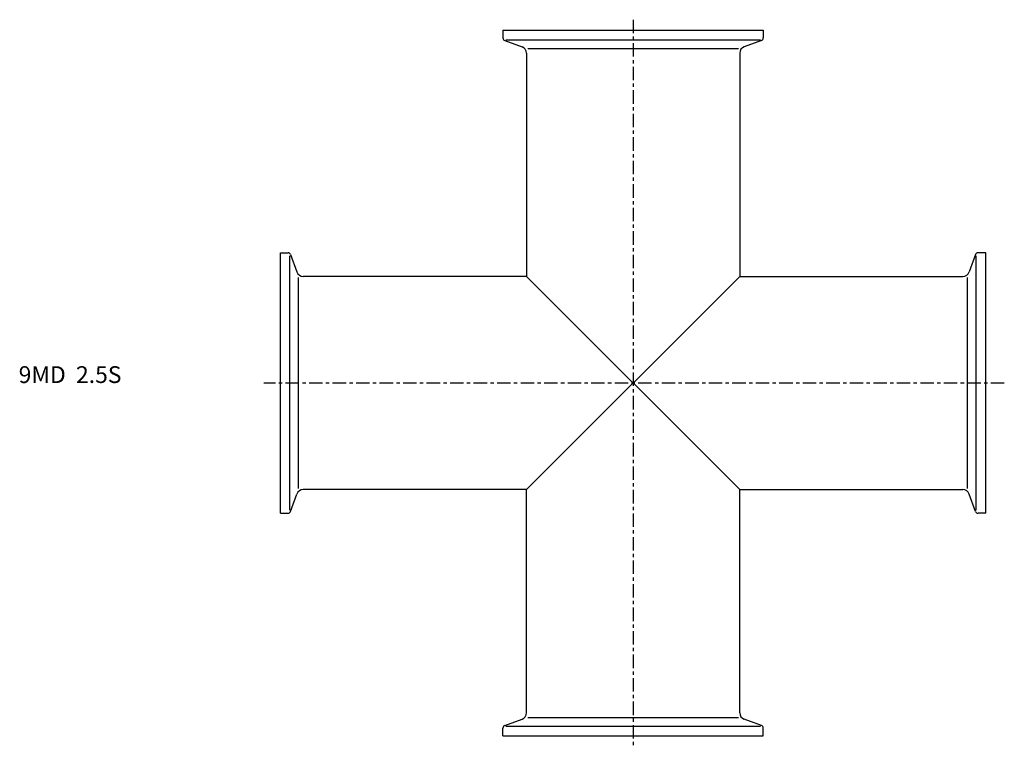
# Model space of a CAD drawing. Extents: x -78 to 216, y -108 to 108.
import ezdxf

# ---------------------------------------------------------------- set-up
doc = ezdxf.new("R2010")
doc.units = 0
doc.header["$MEASUREMENT"] = 0
doc.linetypes.add('CENTER', pattern=[7, 4, -1, 1, -1])
doc.layers.get('0').update_dxf_attribs({"linetype": 'CONTINUOUS'})

msp = doc.modelspace()

# ---------------------------------------------------------------- linework, layer by layer
at = {"linetype": 'CENTER'}
for p, q in [((105, 108.15), (105, -108.15)), ((215.53, 0), (-4.97, 0))]:
    msp.add_line(p, q, dxfattribs=at)
for p, q in [((66.25, 105), (143.75, 105)), ((66.25, 105), (66.25, 102.71)), ((143.75, 105), (143.75, 102.71)), ((66.78, 101.96), (71.93, 100.08)), ((67.11, 102.15), (142.89, 102.15)), ((143.22, 101.96), (138.07, 100.08)), ((73.25, 98.2), (73.25, 31.75)), ((73.63, 99.6), (136.37, 99.6)), ((136.75, 98.2), (136.75, 31.75)), ((0, -38.75), (0, 38.75)), ((0, 38.75), (2.29, 38.75)), ((3.04, 38.22), (4.92, 33.07)), ((206.96, 38.22), (205.08, 33.07)), ((210, 38.75), (207.71, 38.75)), ((210, -38.75), (210, 38.75)), ((2.85, -37.89), (2.85, 37.89)), ((207.15, -37.89), (207.15, 37.89)), ((5.4, -31.37), (5.4, 31.37)), ((73.25, 31.75), (6.8, 31.75)), ((73.25, 31.75), (136.75, -31.75)), ((136.75, 31.75), (73.25, -31.75)), ((136.75, 31.75), (203.2, 31.75)), ((204.6, -31.37), (204.6, 31.37)), ((73.25, -31.75), (6.8, -31.75)), ((73.25, -98.2), (73.25, -31.75)), ((136.75, -31.75), (203.2, -31.75)), ((136.75, -98.2), (136.75, -31.75)), ((3.04, -38.22), (4.92, -33.07)), ((206.96, -38.22), (205.08, -33.07)), ((0, -38.75), (2.29, -38.75)), ((210, -38.75), (207.71, -38.75)), ((73.63, -99.6), (136.37, -99.6)), ((66.78, -101.96), (71.93, -100.08)), ((67.11, -102.15), (142.89, -102.15)), ((143.22, -101.96), (138.07, -100.08)), ((66.25, -105), (66.25, -102.71)), ((66.25, -105), (143.75, -105)), ((143.75, -105), (143.75, -102.71))]:
    msp.add_line(p, q)
for centre, radius, start, end in [((67.05, 102.71), 0.8, 180, 250), ((142.95, 102.71), 0.8, 290, 0), ((71.25, 98.2), 2, 0, 70), ((138.75, 98.2), 2, 110, 180), ((2.29, 37.95), 0.8, 20, 90), ((207.71, 37.95), 0.8, 90, 160), ((6.8, 33.75), 2, 200, 270), ((203.2, 33.75), 2, 270, 340), ((6.8, -33.75), 2, 90, 160), ((203.2, -33.75), 2, 20, 90), ((2.29, -37.95), 0.8, 270, 340), ((207.71, -37.95), 0.8, 200, 270), ((71.25, -98.2), 2, 290, 0), ((138.75, -98.2), 2, 180, 250), ((67.05, -102.71), 0.8, 110, 180), ((142.95, -102.71), 0.8, 0, 70)]:
    msp.add_arc(centre, radius, start, end)

# ---------------------------------------------------------------- texts
msp.add_text('9MD  2.5S', height=5).set_placement((-77.93, 0))

doc.saveas('drawing.dxf')
